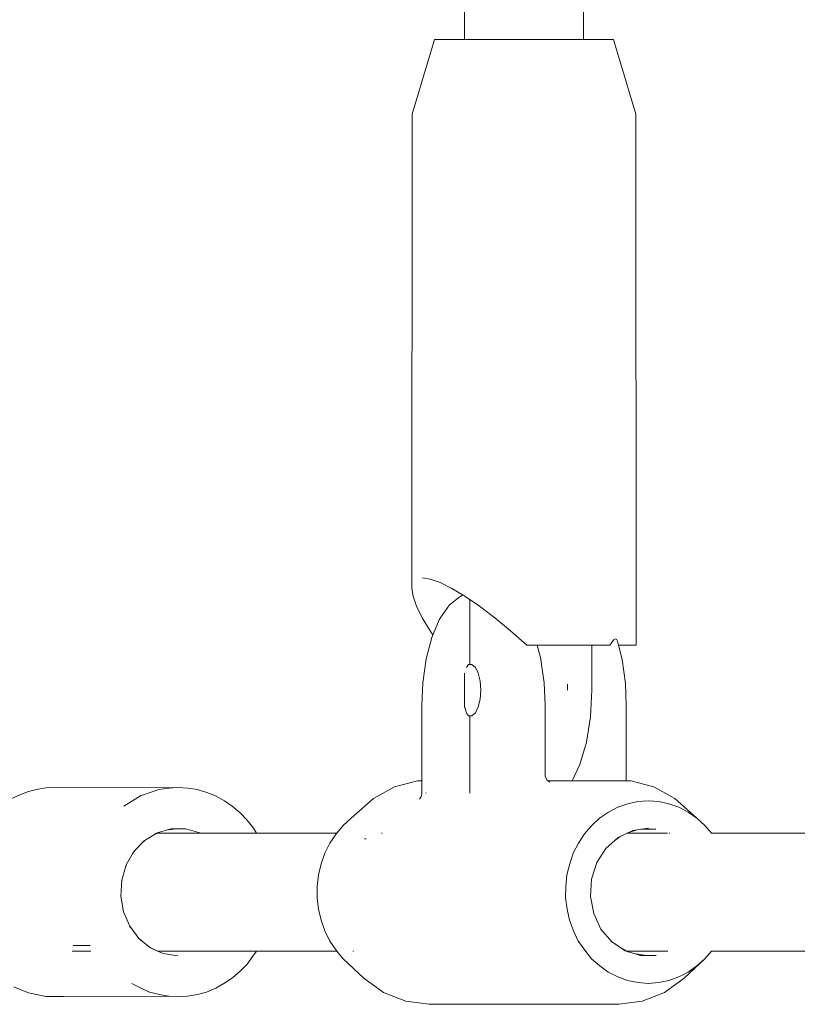
# Model space of a CAD drawing. Units: millimetres. Extents: x 1161 to 16920, y 7201 to 14907.
# Drawn here: x 2773 to 2879, y 11944 to 12078 of the extents above; entities that cross this region are included whole.
import ezdxf

# ---------------------------------------------------------------- set-up
doc = ezdxf.new("R2010")
doc.units = ezdxf.units.MM
doc.header["$MEASUREMENT"] = 0
doc.layers.add('Чертеж и Рисунок_Ном._пера__7', color=7, linetype='Continuous', lineweight=15)

msp = doc.modelspace()

# ---------------------------------------------------------------- linework, layer by layer
at = {"layer": 'Чертеж и Рисунок_Ном._пера__7', "color": 7, "linetype": 'Continuous', "lineweight": 15}
for points in [[(2833.4, 12075), (2833.4, 12379.67)], [(2849.64, 12075), (2849.64, 12378.96)], [(2829.34, 12075), (2826.27, 12064.81)], [(2829.34, 12075), (2829.48, 12075)], [(2829.48, 12075), (2830.44, 12075)], [(2830.44, 12075), (2832.15, 12075)], [(2832.15, 12075), (2834.51, 12075)], [(2832.92, 12075), (2833.02, 12075)], [(2833.02, 12075), (2833.4, 12075)], [(2834.51, 12075), (2837.34, 12075)], [(2837.34, 12075), (2840.46, 12075)], [(2840.46, 12075), (2843.65, 12075)], [(2843.65, 12075), (2846.69, 12075)], [(2846.69, 12075), (2849.38, 12075)], [(2849.38, 12075), (2851.54, 12075)], [(2849.64, 12075), (2850.12, 12075)], [(2851.54, 12075), (2853.02, 12075)], [(2853.02, 12075), (2853.71, 12075)], [(2853.71, 12075), (2856.77, 12064.81)], [(2826.23, 12000.19), (2826.27, 12064.81)], [(2856.81, 11992.44), (2856.77, 12064.81)], [(2827.67, 12001.61), (2828.74, 12001.45)], [(2828.74, 12001.45), (2830.09, 12000.98)], [(2826.39, 11999.12), (2826.23, 12000.19)], [(2830.09, 12000.98), (2831.68, 12000.19)], [(2831.68, 12000.19), (2833.47, 11999.12)], [(2826.87, 11997.77), (2826.39, 11999.12)], [(2831.36, 11997.94), (2832.76, 11999.03)], [(2832.76, 11999.03), (2833.03, 11999.21)], [(2833.23, 11999.26), (2833.03, 11999.21)], [(2833.47, 11999.12), (2835.43, 11997.77)], [(2834.13, 11998.56), (2834.1, 11998.68)], [(2834.13, 11993.1), (2834.13, 11998.56)], [(2834.14, 11998.56), (2834.17, 11998.63)], [(2834.14, 11998.56), (2834.14, 11993.15)], [(2827.65, 11996.19), (2826.87, 11997.77)], [(2830.1, 11996.12), (2831.36, 11997.94)], [(2835.43, 11997.77), (2837.52, 11996.19)], [(2828.72, 11994.4), (2827.65, 11996.19)], [(2828.94, 11993.5), (2829.97, 11995.9)], [(2829.97, 11995.9), (2830.1, 11996.12)], [(2837.52, 11996.19), (2839.69, 11994.4)], [(2829.09, 11993.85), (2828.72, 11994.4)], [(2839.69, 11994.4), (2841.9, 11992.44)], [(2828.17, 11990.57), (2828.94, 11993.5)], [(2834.13, 11989.84), (2834.13, 11993.11)], [(2834.14, 11993.16), (2834.14, 11992.44)], [(2853.67, 11993.08), (2853.23, 11992.44)], [(2853.86, 11993.29), (2853.67, 11993.08)], [(2854.1, 11993.28), (2853.92, 11993.31)], [(2854.11, 11993.25), (2854.24, 11992.99)], [(2854.39, 11992.44), (2854.24, 11992.99)], [(2834.14, 11992.44), (2834.14, 11989.84)], [(2841.9, 11992.44), (2842.97, 11992.44)], [(2842.97, 11992.44), (2844.03, 11992.44)], [(2843.79, 11990.57), (2843.3, 11992.44)], [(2844.03, 11992.44), (2845.08, 11992.44)], [(2845.08, 11992.44), (2844.67, 11992.44)], [(2845.08, 11992.44), (2845.21, 11992.44)], [(2845.08, 11992.44), (2846.07, 11992.44)], [(2847.98, 11992.44), (2845.21, 11992.44)], [(2846.07, 11992.44), (2847.04, 11992.44)], [(2847.98, 11992.44), (2847.04, 11992.44)], [(2847.98, 11992.44), (2850.76, 11992.44)], [(2847.98, 11992.44), (2848.9, 11992.44)], [(2849.72, 11992.44), (2848.2, 11992.44)], [(2848.9, 11992.44), (2849.78, 11992.44)], [(2849.87, 11992.44), (2849.72, 11992.44)], [(2849.78, 11992.44), (2850.62, 11992.44)], [(2850.56, 11992.44), (2849.87, 11992.44)], [(2850.63, 11992.44), (2850.56, 11992.44)], [(2850.62, 11992.44), (2853.17, 11992.44)], [(2850.75, 11992.44), (2850.66, 11992.44)], [(2850.94, 11992.44), (2850.75, 11992.44)], [(2850.76, 11992.44), (2850.76, 11986.33)], [(2851.06, 11992.44), (2850.94, 11992.44)], [(2851.28, 11992.44), (2851.06, 11992.44)], [(2851.43, 11992.44), (2851.28, 11992.44)], [(2851.64, 11992.44), (2851.43, 11992.44)], [(2851.81, 11992.44), (2851.64, 11992.44)], [(2851.99, 11992.44), (2851.81, 11992.44)], [(2851.99, 11992.44), (2852.96, 11992.44)], [(2852.96, 11992.44), (2853.14, 11992.44)], [(2853.23, 11992.44), (2853.14, 11992.44)], [(2853.17, 11992.44), (2853.23, 11992.44)], [(2854.39, 11992.44), (2855.11, 11992.44)], [(2854.89, 11990.5), (2854.39, 11992.44)], [(2855.11, 11992.44), (2856.34, 11992.44)], [(2856.34, 11992.44), (2856.81, 11992.44)], [(2827.71, 11987.31), (2828.17, 11990.57)], [(2843.89, 11989.84), (2843.79, 11990.57)], [(2855.34, 11987.24), (2854.89, 11990.5)], [(2833.96, 11989.83), (2833.66, 11989.41)], [(2833.87, 11989.84), (2833.97, 11989.84)], [(2833.87, 11989.84), (2834.13, 11989.84)], [(2834.14, 11989.84), (2834.4, 11989.84)], [(2834.4, 11989.84), (2834.89, 11989.41)], [(2834.89, 11989.41), (2835.29, 11988.62)], [(2844.25, 11987.31), (2843.89, 11989.84)], [(2833.4, 11988.52), (2833.41, 11988.62)], [(2833.4, 11984.13), (2833.4, 11988.52)], [(2835.29, 11988.62), (2835.55, 11987.55)], [(2827.58, 11984.29), (2827.71, 11987.31)], [(2835.55, 11987.55), (2835.64, 11986.33)], [(2835.64, 11986.33), (2835.55, 11985.11)], [(2844.38, 11984.29), (2844.25, 11987.31)], [(2847.43, 11986.33), (2847.43, 11987.13)], [(2850.76, 11986.33), (2850.57, 11982.67)], [(2855.46, 11984.29), (2855.34, 11987.24)], [(2835.55, 11985.11), (2835.29, 11984.03)], [(2827.59, 11972.29), (2827.58, 11984.29)], [(2833.4, 11984.13), (2833.41, 11984.03)], [(2833.44, 11983.94), (2833.42, 11984.01)], [(2833.66, 11983.24), (2833.44, 11983.94)], [(2835.29, 11984.03), (2834.89, 11983.24)], [(2844.38, 11984.29), (2844.38, 11974.82)], [(2855.46, 11973.99), (2855.46, 11984.29)], [(2833.97, 11982.81), (2833.69, 11983.2)], [(2833.87, 11982.81), (2833.97, 11982.81)], [(2834.13, 11982.81), (2833.87, 11982.81)], [(2834.13, 11982.41), (2834.13, 11982.81)], [(2834.13, 11972.29), (2834.13, 11982.41)], [(2834.14, 11982.4), (2834.14, 11982.81)], [(2834.4, 11982.81), (2834.14, 11982.81)], [(2834.14, 11972.29), (2834.14, 11982.4)], [(2834.89, 11983.24), (2834.4, 11982.81)], [(2850.57, 11982.67), (2850.02, 11979.22)], [(2850.02, 11979.22), (2849.13, 11976.19)], [(2849.13, 11976.19), (2848.08, 11973.99)], [(2844.38, 11974.82), (2844.4, 11974.62)], [(2844.4, 11974.62), (2844.52, 11974.27)], [(2844.52, 11974.27), (2844.74, 11973.99)], [(2773.98, 11972.52), (2775.32, 11972.84)], [(2776.35, 11973.01), (2775.32, 11972.84)], [(2776.35, 11973.01), (2794.36, 11973.07)], [(2776.35, 11973.01), (2777.93, 11973.04)], [(2778.5, 11973.02), (2777.93, 11973.04)], [(2791.75, 11972.78), (2793.12, 11972.97)], [(2794.36, 11973.07), (2793.12, 11972.97)], [(2794.36, 11973.07), (2795.73, 11972.97)], [(2796.96, 11972.78), (2795.73, 11972.97)], [(2823.86, 11973.17), (2820.99, 11971.58)], [(2826.99, 11973.99), (2823.86, 11973.17)], [(2826.99, 11973.99), (2827.59, 11973.99)], [(2844.74, 11973.99), (2845.04, 11973.8)], [(2844.74, 11973.99), (2852.84, 11973.99)], [(2844.93, 11973.87), (2845.06, 11973.82)], [(2852.84, 11973.99), (2856.06, 11973.99)], [(2856.06, 11973.99), (2859.19, 11973.17)], [(2859.19, 11973.17), (2862.06, 11971.58)], [(2771.73, 11971.55), (2772.81, 11972.08)], [(2773.98, 11972.52), (2772.81, 11972.08)], [(2789.26, 11971.92), (2788.17, 11971.25)], [(2789.26, 11971.92), (2790.57, 11972.39)], [(2791.75, 11972.78), (2790.57, 11972.39)], [(2796.96, 11972.78), (2798.29, 11972.39)], [(2799.46, 11971.92), (2798.29, 11972.39)], [(2799.46, 11971.92), (2800.69, 11971.25)], [(2820.99, 11971.58), (2817.97, 11968.88)], [(2827.27, 11971.45), (2827.48, 11971.82)], [(2827.48, 11971.82), (2827.58, 11972.18)], [(2827.59, 11972.29), (2827.58, 11972.18)], [(2828.1, 11972.29), (2828.17, 11972.33)], [(2862.06, 11971.58), (2865.08, 11968.88)], [(2786.97, 11970.52), (2788.17, 11971.25)], [(2801.74, 11970.52), (2800.69, 11971.25)], [(2801.74, 11970.52), (2802.83, 11969.61)], [(2854.29, 11970.38), (2853.04, 11969.7)], [(2854.29, 11970.38), (2855.67, 11970.85)], [(2857.03, 11971.16), (2855.67, 11970.85)], [(2857.03, 11971.16), (2858.47, 11971.24)], [(2859.86, 11971.16), (2858.47, 11971.24)], [(2859.86, 11971.16), (2861.27, 11970.85)], [(2862.6, 11970.38), (2861.27, 11970.85)], [(2862.6, 11970.38), (2863.9, 11969.7)], [(2803.73, 11968.64), (2802.83, 11969.61)], [(2817.97, 11968.88), (2816.87, 11967.87)], [(2851.82, 11968.88), (2850.76, 11967.87)], [(2851.82, 11968.88), (2853.04, 11969.7)], [(2865.08, 11968.88), (2863.9, 11969.7)], [(2865.08, 11968.88), (2866.18, 11967.87)], [(2803.73, 11968.64), (2804.63, 11967.52)], [(2805.04, 11966.84), (2804.63, 11967.52)], [(2815.99, 11966.84), (2816.87, 11967.87)], [(2850.32, 11967.37), (2850.76, 11967.87)], [(2858.47, 11967.53), (2856.34, 11967.21)], [(2867.06, 11966.84), (2866.18, 11967.87)], [(2790.2, 11966.08), (2791.44, 11966.84)], [(2791.58, 11966.84), (2791, 11966.57)], [(2791.44, 11966.84), (2791.53, 11966.89)], [(2793.44, 11967.43), (2791.53, 11966.89)], [(2791.98, 11967.02), (2791.58, 11966.84)], [(2797.42, 11966.84), (2791.58, 11966.84)], [(2794.1, 11967.43), (2792.75, 11967.24)], [(2795.42, 11967.43), (2793.44, 11967.43)], [(2795.42, 11967.43), (2797.33, 11966.89)], [(2816, 11966.84), (2797.42, 11966.84)], [(2815.91, 11966.74), (2815.47, 11966.08)], [(2815.91, 11966.74), (2815.99, 11966.84)], [(2822.09, 11966.84), (2822.2, 11966.84)], [(2849.75, 11966.74), (2848.96, 11965.47)], [(2849.75, 11966.74), (2850.32, 11967.37)], [(2852.69, 11964.76), (2854.36, 11966.26)], [(2854.61, 11966.38), (2853.9, 11965.85)], [(2854.36, 11966.26), (2856.34, 11967.21)], [(2856.93, 11967.3), (2855.53, 11966.82)], [(2861.07, 11966.84), (2855.58, 11966.84)], [(2859.49, 11967.37), (2857.43, 11967.37)], [(2857.43, 11967.37), (2859.49, 11967.37)], [(2861.38, 11966.84), (2861.31, 11966.84)], [(2945.21, 11966.84), (2867.06, 11966.84)], [(2788.36, 11964.35), (2789.8, 11965.84)], [(2790.07, 11966.01), (2789.45, 11965.48)], [(2789.8, 11965.84), (2790.2, 11966.08)], [(2814.39, 11964.11), (2815.06, 11965.47)], [(2815.47, 11966.08), (2815.06, 11965.47)], [(2819.79, 11966.08), (2820, 11966.08)], [(2848.24, 11964.11), (2848.96, 11965.47)], [(2852.71, 11964.77), (2852.65, 11964.7)], [(2787.3, 11962.51), (2788.36, 11964.35)], [(2788.5, 11964.49), (2788.17, 11964.02)], [(2814.39, 11964.11), (2813.86, 11962.65)], [(2848.24, 11964.11), (2847.76, 11962.65)], [(2851.45, 11962.82), (2852.69, 11964.76)], [(2786.69, 11960.43), (2787.3, 11962.51)], [(2787.36, 11962.61), (2787.23, 11962.26)], [(2813.52, 11961.14), (2813.86, 11962.65)], [(2847.36, 11961.14), (2847.76, 11962.65)], [(2850.73, 11960.58), (2851.45, 11962.82)], [(2813.52, 11961.14), (2813.33, 11959.59)], [(2847.36, 11961.14), (2847.23, 11959.59)], [(2786.57, 11958.26), (2786.69, 11960.43)], [(2786.7, 11960.48), (2786.68, 11960.29)], [(2813.34, 11958.02), (2813.33, 11959.59)], [(2847.19, 11958.02), (2847.23, 11959.59)], [(2850.73, 11960.58), (2850.58, 11958.21)], [(2786.57, 11958.28), (2786.58, 11958.2)], [(2786.93, 11956.12), (2786.57, 11958.26)], [(2851.02, 11955.88), (2850.58, 11958.21)], [(2813.34, 11958.02), (2813.51, 11956.48)], [(2847.19, 11958.02), (2847.4, 11956.48)], [(2786.93, 11956.13), (2786.96, 11956.06)], [(2787.78, 11954.15), (2786.93, 11956.12)], [(2813.87, 11954.96), (2813.51, 11956.48)], [(2847.72, 11954.96), (2847.4, 11956.48)], [(2852.01, 11953.77), (2851.02, 11955.88)], [(2787.77, 11954.17), (2787.86, 11954.03)], [(2789.04, 11952.47), (2787.78, 11954.15)], [(2813.87, 11954.96), (2814.38, 11953.51)], [(2847.72, 11954.96), (2848.28, 11953.51)], [(2815.07, 11952.14), (2814.38, 11953.51)], [(2848.92, 11952.13), (2848.28, 11953.51)], [(2853.48, 11952.04), (2852.01, 11953.77)], [(2780.06, 11951.53), (2782.38, 11951.53)], [(2789, 11952.51), (2789.38, 11952.19)], [(2790.21, 11951.53), (2789.04, 11952.47)], [(2790.63, 11951.19), (2790.21, 11951.53)], [(2815.07, 11952.14), (2815.47, 11951.53)], [(2815.47, 11951.53), (2815.9, 11950.88)], [(2848.92, 11952.13), (2849.34, 11951.53)], [(2849.34, 11951.53), (2849.79, 11950.88)], [(2853.23, 11952.33), (2853.59, 11951.96)], [(2854.24, 11951.53), (2853.48, 11952.04)], [(2855.32, 11950.8), (2854.24, 11951.53)], [(2779.93, 11950.78), (2782.5, 11950.78)], [(2790.57, 11951.24), (2791.58, 11950.78)], [(2791.57, 11950.78), (2790.63, 11951.19)], [(2792.47, 11950.38), (2791.57, 11950.78)], [(2791.58, 11950.78), (2791.78, 11950.68)], [(2816.09, 11950.78), (2791.58, 11950.78)], [(2792.36, 11950.43), (2794.36, 11950.14)], [(2804.58, 11950.07), (2803.78, 11949)], [(2804.58, 11950.07), (2805.05, 11950.78)], [(2815.99, 11950.78), (2815.9, 11950.88)], [(2816.88, 11949.73), (2815.99, 11950.78)], [(2818.19, 11950.78), (2818.28, 11950.78)], [(2850.72, 11949.73), (2849.79, 11950.88)], [(2854.67, 11951.24), (2855.73, 11950.68)], [(2857.39, 11950.16), (2855.32, 11950.8)], [(2861.11, 11950.78), (2855.54, 11950.78)], [(2858.2, 11950.16), (2856.45, 11950.45)], [(2857.39, 11950.16), (2859.55, 11950.16)], [(2866.17, 11949.73), (2867.06, 11950.78)], [(2945.21, 11950.78), (2867.06, 11950.78)], [(2802.78, 11947.98), (2803.78, 11949)], [(2819.69, 11947.09), (2816.88, 11949.73)], [(2850.72, 11949.73), (2851.85, 11948.75)], [(2853.01, 11947.9), (2851.85, 11948.75)], [(2863.35, 11947.09), (2866.17, 11949.73)], [(2863.88, 11947.9), (2865.09, 11948.75)], [(2866.17, 11949.73), (2865.09, 11948.75)], [(2802.78, 11947.98), (2801.8, 11947.12)], [(2853.01, 11947.9), (2854.32, 11947.25)], [(2863.88, 11947.9), (2862.62, 11947.25)], [(2788.08, 11946.33), (2789.34, 11945.72)], [(2800.63, 11946.33), (2799.52, 11945.72)], [(2800.63, 11946.33), (2801.8, 11947.12)], [(2819.69, 11947.09), (2822.38, 11945.14)], [(2855.64, 11946.75), (2854.32, 11947.25)], [(2855.64, 11946.75), (2857.06, 11946.47)], [(2858.45, 11946.36), (2857.06, 11946.47)], [(2858.45, 11946.36), (2859.88, 11946.47)], [(2861.25, 11946.75), (2859.88, 11946.47)], [(2863.35, 11947.09), (2860.67, 11945.14)], [(2861.25, 11946.75), (2862.62, 11947.25)], [(2773.98, 11945.09), (2771.99, 11945.92)], [(2773.98, 11945.09), (2774.45, 11944.97)], [(2776.35, 11944.6), (2774.45, 11944.97)], [(2790.48, 11945.19), (2789.34, 11945.72)], [(2790.48, 11945.19), (2791.83, 11944.86)], [(2793.05, 11944.61), (2791.83, 11944.86)], [(2795.66, 11944.61), (2797.03, 11944.86)], [(2798.23, 11945.19), (2797.03, 11944.86)], [(2798.23, 11945.19), (2799.52, 11945.72)], [(2822.38, 11945.14), (2825.41, 11943.93)], [(2860.67, 11945.14), (2857.64, 11943.93)], [(2776.35, 11944.6), (2777.04, 11944.57)], [(2777.02, 11944.6), (2776.91, 11944.6)], [(2777.35, 11944.6), (2777.02, 11944.6)], [(2778.76, 11944.6), (2777.04, 11944.57)], [(2778.76, 11944.6), (2793.1, 11944.61)], [(2793.05, 11944.61), (2794.43, 11944.57)], [(2795.66, 11944.61), (2794.43, 11944.57)], [(2828.6, 11943.52), (2825.41, 11943.93)], [(2828.6, 11943.52), (2854.45, 11943.52)], [(2854.45, 11943.52), (2857.64, 11943.93)]]:
    msp.add_lwpolyline(points, dxfattribs=at)

doc.saveas('drawing.dxf')
